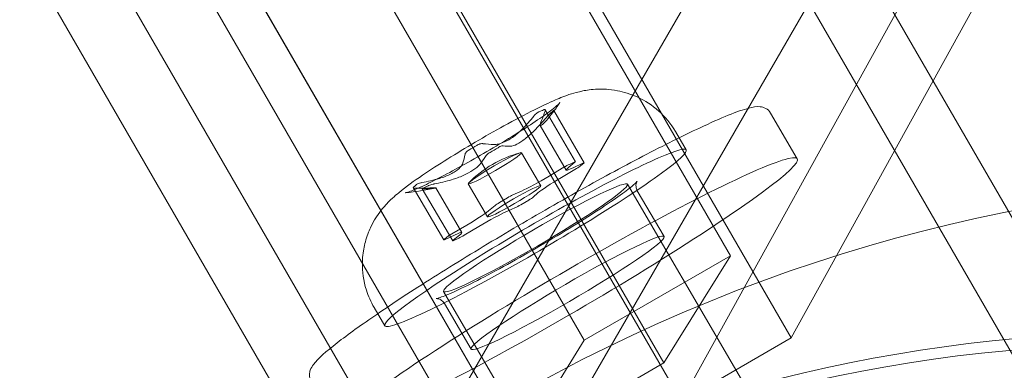
# Model space of a CAD drawing. Units: millimetres. Extents: x -6757 to 4495, y -9158 to 4705.
# Drawn here: x -814 to -768, y -1234 to -1217 of the extents above; entities that cross this region are included whole.
import ezdxf

# ---------------------------------------------------------------- set-up
doc = ezdxf.new("R2010")
doc.units = ezdxf.units.MM
doc.header["$MEASUREMENT"] = 0

msp = doc.modelspace()

# ---------------------------------------------------------------- linework, layer by layer
at = {"color": 0, "linetype": 'Continuous', "lineweight": 0}
for p, q in [((-1504.1, 49.447), (-709.227, -1327.313)), ((-1506.871, 47.847), (-711.999, -1328.913)), ((-1530.774, 34.047), (-735.901, -1342.713)), ((-1459.881, -62.285), (-783.881, -1233.152)), ((-780.758, -1228.119), (-1453.961, -62.097)), ((-790.219, -1238.037), (-1467.281, -65.331)), ((-787.627, -1232.084), (-1460.83, -66.063)), ((-1469.114, -66.157), (-791.851, -1239.211)), ((-1466.75, -66.251), (-790.75, -1237.117)), ((-1473.313, -71.877), (-798.904, -1239.988)), ((-515.299, -752.824), (-808.603, -1260.842)), ((-510.969, -755.324), (-833.192, -1313.431)), ((-656.363, -1011.813), (-777.903, -1231.979)), ((-783.055, -1234.953), (-661.514, -1014.788)), ((-777.903, -1231.979), (-855.14, -1098.201)), ((-860.291, -1101.175), (-783.055, -1234.953)), ((-789.469, -1221.25), (-788.04, -1223.698)), ((-789.059, -1221.286), (-787.624, -1223.743)), ((-777.616, -1223.557), (-778.873, -1221.405)), ((-789.699, -1221.984), (-788.473, -1224.085)), ((-782.838, -1223.142), (-783.341, -1222.281)), ((-790.577, -1223.274), (-789.672, -1224.824)), ((-789.273, -1224.372), (-788.582, -1223.958)), ((-787.997, -1224.021), (-788.699, -1224.434)), ((-788.063, -1223.723), (-788.356, -1223.958)), ((-788.328, -1223.82), (-788.096, -1223.715)), ((-788.153, -1223.98), (-787.688, -1223.764)), ((-787.643, -1223.764), (-787.781, -1223.879)), ((-795.659, -1224.91), (-794.225, -1227.367)), ((-795.238, -1224.965), (-793.809, -1227.412)), ((-793.376, -1227.025), (-794.603, -1224.925)), ((-793.082, -1224.736), (-792.177, -1226.286)), ((-780.573, -1233.367), (-785.601, -1224.756)), ((-791.61, -1225.611), (-791.239, -1225.391)), ((-790.99, -1225.257), (-790.582, -1225.078)), ((-789.804, -1225.162), (-790.031, -1225.361)), ((-783.877, -1227.213), (-785.134, -1225.06)), ((-792.045, -1225.948), (-791.818, -1225.749)), ((-790.859, -1225.853), (-791.267, -1226.032)), ((-790.239, -1225.499), (-790.61, -1225.719)), ((-793.852, -1227.089), (-793.15, -1226.676)), ((-792.576, -1226.738), (-793.267, -1227.153)), ((-794.207, -1227.346), (-794.068, -1227.231)), ((-793.696, -1227.13), (-794.161, -1227.346)), ((-793.786, -1227.387), (-793.493, -1227.153)), ((-793.521, -1227.29), (-793.753, -1227.395)), ((-787.627, -1232.084), (-780.758, -1228.119)), ((-783.881, -1233.152), (-780.758, -1228.119)), ((-789.208, -1238.41), (-794.237, -1229.799)), ((-797, -1231.412), (-797.503, -1230.551)), ((-792.944, -1232.508), (-794.201, -1230.355)), ((-790.75, -1237.117), (-787.627, -1232.084)), ((-783.055, -1234.953), (-777.903, -1231.979)), ((-790.75, -1237.117), (-783.881, -1233.152)), ((-770.767, -1250.159), (-780.573, -1233.367))]:
    msp.add_line(p, q, dxfattribs=at)
for centre, radius, start, end in [((-796.83, -1215.441), 9.745, 320.3416, 325.8258), ((-789.237, -1228.445), 5.356, 105.1637, 135.401), ((-796.83, -1215.441), 9.745, 274.7389, 283.0874)]:
    msp.add_arc(centre, radius, start, end, dxfattribs=at)
at = {"color": 0, "linetype": 'Continuous', "lineweight": 0, "extrusion": (0, 0, -1)}
for centre, major_axis, ratio, start_param, end_param in [((-751.633, -1301.866), (67.55, -39), 0.988739, -2.658368, -0.487669), ((-794.118, -1213.654), (4.89, -7.42), 0.583349, 0.068235, 0.116986), ((-797.196, -1215.467), (0.679, -9.474), 0.985742, -0.805749, -0.715853), ((-795.413, -1214.495), (5.273, -7.9), 0.623268, -0.246817, -0.156922), ((-789.919, -1227.277), (-7.081, -4.135), 0.075113, 0, 5.134704), ((-791.83, -1224.005), (-1.252, -0.731), 0.075113, -4.290074, 1.993111), ((-797.33, -1215.387), (-0.957, -8.835), 0.992065, -0.664658, -0.615906), ((-795.295, -1214.442), (5.182, -7.96), 0.541955, 0.342617, 0.432513), ((-788.41, -1229.861), (10.794, 6.303), 0.075113, -2.719278, 2.230223), ((-798.614, -1216.414), (4.547, -8.339), 0.362473, -0.423698, -0.333802), ((-797.009, -1215.356), (-4.093, -8.571), 0.995879, -0.722795, -0.632899), ((-800.043, -1217.175), (4.22, -7.82), 0.408715, -0.10677, -0.058018), ((-798.544, -1216.355), (4.471, -8.38), 0.453924, 0.168723, 0.258619), ((-790.925, -1225.555), (1.252, 0.731), 0.075113, -1.148481, 5.134704), ((-755.325, -1308.261), (-52.834, 58.064), 0.928204, 0.27028, 1.251917), ((-789.919, -1227.277), (-7.081, -4.135), 0.075113, -1.148481, -0.371375), ((-789.919, -1227.277), (-7.081, -4.135), 0.075113, -0.371375, 0)]:
    msp.add_ellipse(centre, major_axis=major_axis, ratio=ratio, start_param=start_param, end_param=end_param, dxfattribs=at)
at = {"color": 0, "linetype": 'Continuous', "lineweight": 0}
for centre, major_axis, ratio, start_param, end_param in [((-795.117, -1214.527), (4.471, -8.38), 0.453924, 0.337519, 0.427415), ((-793.618, -1213.708), (4.22, -7.82), 0.408715, 0.058018, 0.10677), ((-796.652, -1215.526), (4.093, 8.571), 0.995879, -1.912556, -1.82266), ((-796.33, -1215.495), (0.957, 8.835), 0.992065, -2.525686, -2.476935), ((-795.047, -1214.469), (4.547, -8.339), 0.362473, -0.262335, -0.17244), ((-798.365, -1216.441), (5.182, -7.96), 0.541955, 0.163625, 0.25352), ((-788.531, -1223.954), (-0.259, -0.151), 0.075113, -2.51671, -1.41922), ((-787.177, -1223.328), (-1.295, -0.756), 0.075113, -0.472608, 0.675175), ((-788.299, -1223.849), (0.259, 0.151), 0.075113, -0.472608, 0.624882), ((-788.022, -1224.009), (0.259, 0.151), 0.075113, -1.519805, -0.422315), ((-787.883, -1223.894), (0.259, 0.151), 0.075113, -0.422315, 0.675175), ((-789.919, -1227.277), (-4.318, -2.521), 0.075113, -5.134704, 1.148481), ((-796.465, -1215.415), (0.679, -9.474), 0.985742, 0.119716, 0.209611), ((-789.525, -1224.39), (-1.295, -0.756), 0.075113, 0.57459, 1.722373), ((-788.577, -1224.493), (1.295, 0.756), 0.075113, 1.621787, 2.76957), ((-798.248, -1216.387), (5.273, -7.9), 0.623268, -0.439216, -0.349321), ((-799.543, -1217.229), (4.89, -7.42), 0.583349, -0.116986, -0.068235), ((-791.202, -1225.395), (-0.259, -0.151), 0.075113, -2.567003, -1.469513), ((-790.277, -1225.495), (0.259, 0.151), 0.075113, -1.469513, -0.372022), ((-793.272, -1226.617), (-1.295, -0.756), 0.075113, 1.621787, 2.76957), ((-791.572, -1225.615), (-0.259, -0.151), 0.075113, -1.469513, -0.372022), ((-790.647, -1225.715), (0.259, 0.151), 0.075113, -2.567003, -1.469513), ((-792.324, -1226.72), (1.295, 0.756), 0.075113, 0.57459, 1.722373), ((-788.41, -1229.861), (4.534, 2.647), 0.075113, -3.563907762213207, 2.719277544966379), ((-751.633, -1301.866), (60.622, -35), 0.988739, 0.330796, 2.810797), ((-793.827, -1227.101), (-0.259, -0.151), 0.075113, -1.519805, -0.422315), ((-794.672, -1227.782), (1.295, 0.756), 0.075113, -0.472608, 0.675175), ((-793.318, -1227.156), (0.259, 0.151), 0.075113, -2.51671, -1.41922), ((-793.966, -1227.216), (-0.259, -0.151), 0.075113, -0.422315, 0.675175), ((-793.55, -1227.261), (-0.259, -0.151), 0.075113, -0.472608, 0.624882), ((-755, -1307.698), (52.834, -58.064), 0.928204, -4.406334, -3.431549), ((-757.619, -1312.234), (67.55, -39), 0.988739, 0.323453, 2.81814)]:
    msp.add_ellipse(centre, major_axis=major_axis, ratio=ratio, start_param=start_param, end_param=end_param, dxfattribs=at)
for points, knots in [([(-783.341, -1222.281), (-783.558, -1221.909), (-783.837, -1221.577), (-784.448, -1221.028), (-784.778, -1220.825), (-785.46, -1220.497), (-785.789, -1220.408), (-786.466, -1220.277), (-786.751, -1220.276), (-787.31, -1220.293), (-787.521, -1220.332), (-787.931, -1220.413), (-788.092, -1220.461), (-788.538, -1220.602), (-788.756, -1220.692), (-789.301, -1220.926), (-789.62, -1221.078), (-790.412, -1221.474), (-790.897, -1221.731), (-791.845, -1222.255), (-792.302, -1222.515), (-793.196, -1223.041), (-793.633, -1223.306), (-794.468, -1223.828), (-794.863, -1224.084), (-795.634, -1224.607), (-795.981, -1224.852), (-796.535, -1225.312), (-796.72, -1225.454), (-797.198, -1226.013), (-797.403, -1226.231), (-797.751, -1226.976), (-797.838, -1227.189), (-797.968, -1227.671), (-798.016, -1227.91), (-798.046, -1228.281), (-798.051, -1228.374), (-798.052, -1228.47)], [1.570796, 1.570796, 1.570796, 1.570796, 1.594906, 1.594906, 1.621463, 1.621463, 1.656212, 1.656212, 1.70838, 1.70838, 1.785466, 1.785466, 1.891137, 1.891137, 2.117218, 2.117218, 2.431377, 2.431377, 2.832632, 2.832632, 3.181536, 3.181536, 3.524377, 3.524377, 3.877185, 3.877185, 4.286932, 4.286932, 4.499661, 4.499661, 4.604322, 4.604322, 4.636521, 4.636521, 4.659981, 4.659981, 4.667305, 4.667305, 4.667305, 4.667305]), ([(-778.873, -1221.405), (-778.93, -1221.307), (-779.017, -1221.233), (-779.196, -1221.134), (-779.282, -1221.119), (-779.554, -1221.091), (-779.701, -1221.126), (-780.413, -1221.309), (-781.184, -1221.627), (-782.983, -1222.471), (-783.885, -1222.922), (-785.855, -1223.954), (-786.92, -1224.533), (-789.114, -1225.764), (-790.242, -1226.414), (-792.448, -1227.724), (-793.526, -1228.382), (-795.526, -1229.64), (-796.448, -1230.24), (-797.274, -1230.801), (-797.304, -1230.821), (-797.333, -1230.842)], [1.570796, 1.570796, 1.570796, 1.570796, 1.615806, 1.615806, 1.673485, 1.673485, 1.828679, 1.828679, 2.266243, 2.266243, 2.592165, 2.592165, 2.914196, 2.914196, 3.235326, 3.235326, 3.556344, 3.556344, 3.877848, 3.877848, 3.889948, 3.889948, 3.889948, 3.889948]), ([(-788.768, -1220.915), (-788.775, -1220.925), (-788.802, -1220.958), (-788.921, -1221.072), (-789.046, -1221.174), (-789.399, -1221.44), (-789.643, -1221.612), (-790.219, -1221.998), (-790.554, -1222.214), (-791.277, -1222.665), (-791.665, -1222.9), (-792.456, -1223.367), (-792.858, -1223.597), (-793.633, -1224.029), (-794.006, -1224.23), (-794.686, -1224.583), (-794.992, -1224.735), (-795.501, -1224.971), (-795.707, -1225.057), (-795.941, -1225.137), (-796.009, -1225.152), (-796.025, -1225.153)], [4.868284, 4.868284, 4.868284, 4.868284, 5.018618, 5.018618, 5.28353, 5.28353, 5.592431, 5.592431, 5.909112, 5.909112, 6.227571, 6.227571, 6.546462, 6.546462, 6.865158, 6.865158, 7.182727, 7.182727, 7.495665, 7.495665, 7.698087, 7.698087, 7.698087, 7.698087]), ([(-789.471, -1221.312), (-789.468, -1221.303), (-789.467, -1221.294), (-789.463, -1221.267), (-789.465, -1221.253), (-789.473, -1221.245), (-789.481, -1221.238), (-789.494, -1221.236), (-789.518, -1221.243), (-789.526, -1221.247), (-789.534, -1221.251)], [-0.01634781, -0.01634781, -0.01634781, -0.01634781, -0.01171475, -0.01171475, 0, 0, 0, 0.01126064, 0.01126064, 0.01585624, 0.01585624, 0.01585624, 0.01585624]), ([(-789.081, -1221.3), (-789.076, -1221.295), (-789.072, -1221.292), (-789.061, -1221.283), (-789.058, -1221.284), (-789.059, -1221.29), (-789.061, -1221.296), (-789.068, -1221.31), (-789.085, -1221.336), (-789.09, -1221.344), (-789.096, -1221.352)], [-0.01585624, -0.01585624, -0.01585624, -0.01585624, -0.01126064, -0.01126064, 0, 0, 0, 0.01171475, 0.01171475, 0.01634781, 0.01634781, 0.01634781, 0.01634781]), ([(-789.767, -1221.356), (-789.775, -1221.359), (-789.785, -1221.364), (-789.819, -1221.383), (-789.847, -1221.404), (-789.873, -1221.426), (-789.9, -1221.449), (-789.93, -1221.478), (-789.969, -1221.521), (-789.979, -1221.534), (-789.99, -1221.546)], [-0.01585624, -0.01585624, -0.01585624, -0.01585624, -0.01126064, -0.01126064, 0, 0, 0, 0.01171475, 0.01171475, 0.01634781, 0.01634781, 0.01634781, 0.01634781]), ([(-789.435, -1221.784), (-789.475, -1221.829), (-789.513, -1221.868), (-789.614, -1221.964), (-789.662, -1221.996), (-789.685, -1221.993), (-789.708, -1221.991), (-789.71, -1221.954), (-789.676, -1221.85), (-789.66, -1221.809), (-789.638, -1221.762)], [-0.0833284, -0.0833284, -0.0833284, -0.0833284, -0.0561491, -0.0561491, 0, 0, 0, 0.0561491, 0.0561491, 0.0833284, 0.0833284, 0.0833284, 0.0833284]), ([(-789.405, -1221.61), (-789.395, -1221.597), (-789.384, -1221.585), (-789.347, -1221.541), (-789.32, -1221.512), (-789.298, -1221.488), (-789.276, -1221.465), (-789.254, -1221.444), (-789.231, -1221.424), (-789.225, -1221.419), (-789.22, -1221.415)], [-0.01634781, -0.01634781, -0.01634781, -0.01634781, -0.01171475, -0.01171475, 0, 0, 0, 0.01139433, 0.01139433, 0.01586756, 0.01586756, 0.01586756, 0.01586756]), ([(-790.555, -1222.177), (-790.621, -1222.244), (-790.692, -1222.31), (-790.916, -1222.5), (-791.079, -1222.611), (-791.229, -1222.692), (-791.379, -1222.773), (-791.535, -1222.834), (-791.742, -1222.876), (-791.805, -1222.883), (-791.864, -1222.883)], [-0.0833284, -0.0833284, -0.0833284, -0.0833284, -0.0561491, -0.0561491, 0, 0, 0, 0.0561491, 0.0561491, 0.0833284, 0.0833284, 0.0833284, 0.0833284]), ([(-791.086, -1222.967), (-791.048, -1222.965), (-791.005, -1222.956), (-790.855, -1222.907), (-790.732, -1222.843), (-790.605, -1222.759), (-790.478, -1222.676), (-790.333, -1222.563), (-790.118, -1222.372), (-790.049, -1222.306), (-789.981, -1222.239)], [-0.0833284, -0.0833284, -0.0833284, -0.0833284, -0.0561491, -0.0561491, 0, 0, 0, 0.0561491, 0.0561491, 0.0833284, 0.0833284, 0.0833284, 0.0833284]), ([(-793.049, -1223.147), (-793.063, -1223.155), (-793.076, -1223.163), (-793.121, -1223.193), (-793.149, -1223.217), (-793.17, -1223.24), (-793.192, -1223.263), (-793.209, -1223.288), (-793.222, -1223.321), (-793.224, -1223.329), (-793.226, -1223.338)], [-0.01585624, -0.01585624, -0.01585624, -0.01585624, -0.01126064, -0.01126064, 0, 0, 0, 0.01184912, 0.01184912, 0.0163582, 0.0163582, 0.0163582, 0.0163582]), ([(-792.399, -1222.846), (-792.409, -1222.845), (-792.42, -1222.844), (-792.463, -1222.845), (-792.497, -1222.85), (-792.531, -1222.86), (-792.565, -1222.87), (-792.602, -1222.885), (-792.651, -1222.911), (-792.665, -1222.919), (-792.678, -1222.927)], [-0.01634781, -0.01634781, -0.01634781, -0.01634781, -0.01171475, -0.01171475, 0, 0, 0, 0.01139433, 0.01139433, 0.01586756, 0.01586756, 0.01586756, 0.01586756]), ([(-791.678, -1223.035), (-791.665, -1223.027), (-791.651, -1223.019), (-791.604, -1222.992), (-791.571, -1222.978), (-791.542, -1222.968), (-791.513, -1222.957), (-791.485, -1222.951), (-791.454, -1222.949), (-791.446, -1222.949), (-791.439, -1222.95)], [-0.01585624, -0.01585624, -0.01585624, -0.01585624, -0.01126064, -0.01126064, 0, 0, 0, 0.01171475, 0.01171475, 0.01634781, 0.01634781, 0.01634781, 0.01634781]), ([(-792.267, -1223.442), (-792.262, -1223.433), (-792.256, -1223.425), (-792.231, -1223.394), (-792.207, -1223.37), (-792.181, -1223.347), (-792.155, -1223.325), (-792.123, -1223.301), (-792.076, -1223.271), (-792.062, -1223.263), (-792.049, -1223.255)], [-0.01634781, -0.01634781, -0.01634781, -0.01634781, -0.01171475, -0.01171475, 0, 0, 0, 0.01139433, 0.01139433, 0.01586756, 0.01586756, 0.01586756, 0.01586756]), ([(-793.327, -1223.752), (-793.341, -1223.795), (-793.363, -1223.84), (-793.461, -1223.978), (-793.566, -1224.072), (-793.693, -1224.156), (-793.82, -1224.24), (-793.983, -1224.322), (-794.25, -1224.424), (-794.34, -1224.454), (-794.432, -1224.48)], [-0.0833284, -0.0833284, -0.0833284, -0.0833284, -0.0561491, -0.0561491, 0, 0, 0, 0.0561491, 0.0561491, 0.0833284, 0.0833284, 0.0833284, 0.0833284]), ([(-793.858, -1224.542), (-793.768, -1224.516), (-793.676, -1224.486), (-793.4, -1224.385), (-793.22, -1224.305), (-793.07, -1224.224), (-792.919, -1224.143), (-792.781, -1224.051), (-792.626, -1223.92), (-792.584, -1223.877), (-792.549, -1223.837)], [-0.0833284, -0.0833284, -0.0833284, -0.0833284, -0.0561491, -0.0561491, 0, 0, 0, 0.0561491, 0.0561491, 0.0833284, 0.0833284, 0.0833284, 0.0833284]), ([(-795.645, -1224.882), (-795.651, -1224.886), (-795.655, -1224.89), (-795.664, -1224.903), (-795.662, -1224.911), (-795.653, -1224.917), (-795.643, -1224.924), (-795.625, -1224.929), (-795.591, -1224.933), (-795.58, -1224.934), (-795.569, -1224.935)], [-0.01585624, -0.01585624, -0.01585624, -0.01585624, -0.01126064, -0.01126064, 0, 0, 0, 0.01171475, 0.01171475, 0.01634781, 0.01634781, 0.01634781, 0.01634781]), ([(-795.26, -1224.678), (-795.276, -1224.681), (-795.292, -1224.684), (-795.347, -1224.697), (-795.384, -1224.708), (-795.414, -1224.719), (-795.444, -1224.729), (-795.47, -1224.741), (-795.496, -1224.758), (-795.502, -1224.762), (-795.507, -1224.767)], [-0.01634781, -0.01634781, -0.01634781, -0.01634781, -0.01171475, -0.01171475, 0, 0, 0, 0.01139433, 0.01139433, 0.01586756, 0.01586756, 0.01586756, 0.01586756]), ([(-795.194, -1224.976), (-795.202, -1224.975), (-795.209, -1224.975), (-795.231, -1224.972), (-795.239, -1224.967), (-795.239, -1224.962), (-795.239, -1224.957), (-795.231, -1224.95), (-795.209, -1224.938), (-795.201, -1224.935), (-795.192, -1224.931)], [-0.01634781, -0.01634781, -0.01634781, -0.01634781, -0.01171475, -0.01171475, 0, 0, 0, 0.01126064, 0.01126064, 0.01585624, 0.01585624, 0.01585624, 0.01585624]), ([(-794.978, -1224.935), (-794.914, -1224.931), (-794.855, -1224.928), (-794.702, -1224.921), (-794.637, -1224.919), (-794.614, -1224.922), (-794.59, -1224.925), (-794.606, -1224.931), (-794.692, -1224.946), (-794.73, -1224.951), (-794.775, -1224.957)], [-0.0833284, -0.0833284, -0.0833284, -0.0833284, -0.0561491, -0.0561491, 0, 0, 0, 0.0561491, 0.0561491, 0.0833284, 0.0833284, 0.0833284, 0.0833284]), ([(-794.96, -1224.826), (-794.952, -1224.822), (-794.942, -1224.818), (-794.905, -1224.802), (-794.873, -1224.791), (-794.839, -1224.781), (-794.804, -1224.771), (-794.763, -1224.76), (-794.707, -1224.748), (-794.691, -1224.744), (-794.676, -1224.741)], [-0.01585624, -0.01585624, -0.01585624, -0.01585624, -0.01126064, -0.01126064, 0, 0, 0, 0.01184912, 0.01184912, 0.0163582, 0.0163582, 0.0163582, 0.0163582]), ([(-785.134, -1225.06), (-785.168, -1225.002), (-785.187, -1224.936), (-785.201, -1224.822), (-785.196, -1224.775), (-785.18, -1224.698), (-785.169, -1224.672), (-785.149, -1224.628), (-785.142, -1224.62), (-785.139, -1224.617), (-785.157, -1224.639), (-785.247, -1224.729), (-785.353, -1224.822), (-785.691, -1225.088), (-785.954, -1225.28), (-786.61, -1225.733), (-787.012, -1225.999), (-787.905, -1226.568), (-788.397, -1226.872), (-789.418, -1227.485), (-789.947, -1227.795), (-790.987, -1228.385), (-791.497, -1228.667), (-792.443, -1229.172), (-792.88, -1229.396), (-793.63, -1229.761), (-793.946, -1229.903), (-794.291, -1230.041), (-794.382, -1230.075), (-794.511, -1230.116), (-794.556, -1230.127), (-794.586, -1230.133), (-794.587, -1230.131), (-794.558, -1230.131), (-794.541, -1230.131), (-794.483, -1230.14), (-794.432, -1230.15), (-794.318, -1230.218), (-794.264, -1230.263), (-794.214, -1230.333), (-794.208, -1230.344), (-794.201, -1230.355)], [4.712389, 4.712389, 4.712389, 4.712389, 4.745068, 4.745068, 4.779635, 4.779635, 4.820167, 4.820167, 4.880164, 4.880164, 4.99196, 4.99196, 5.203474, 5.203474, 5.492887, 5.492887, 5.804217, 5.804217, 6.120643, 6.120643, 6.438425, 6.438425, 6.75622, 6.75622, 7.072692, 7.072692, 7.384047, 7.384047, 7.526913, 7.526913, 7.646872, 7.646872, 7.722214, 7.722214, 7.761353, 7.761353, 7.812265, 7.812265, 7.847808, 7.847808, 7.853982, 7.853982, 7.853982, 7.853982]), ([(-798.052, -1228.47), (-798.056, -1228.842), (-798.009, -1229.281), (-797.777, -1230.011), (-797.655, -1230.29), (-797.503, -1230.551)], [4.66730522, 4.66730522, 4.66730522, 4.66730522, 4.69545175, 4.69545175, 4.71238898, 4.71238898, 4.71238898, 4.71238898]), ([(-797.333, -1230.842), (-798.095, -1231.361), (-798.738, -1231.823), (-799.77, -1232.627), (-800.127, -1232.932), (-800.408, -1233.307), (-800.461, -1233.385), (-800.522, -1233.559), (-800.54, -1233.629), (-800.54, -1233.806), (-800.518, -1233.915), (-800.462, -1234.011)], [3.8899479, 3.8899479, 3.8899479, 3.8899479, 4.2013602, 4.2013602, 4.5360131, 4.5360131, 4.624201, 4.624201, 4.668295, 4.668295, 4.712389, 4.712389, 4.712389, 4.712389])]:
    msp.add_open_spline(points, degree=3, knots=knots, dxfattribs=at)

doc.saveas('drawing.dxf')
